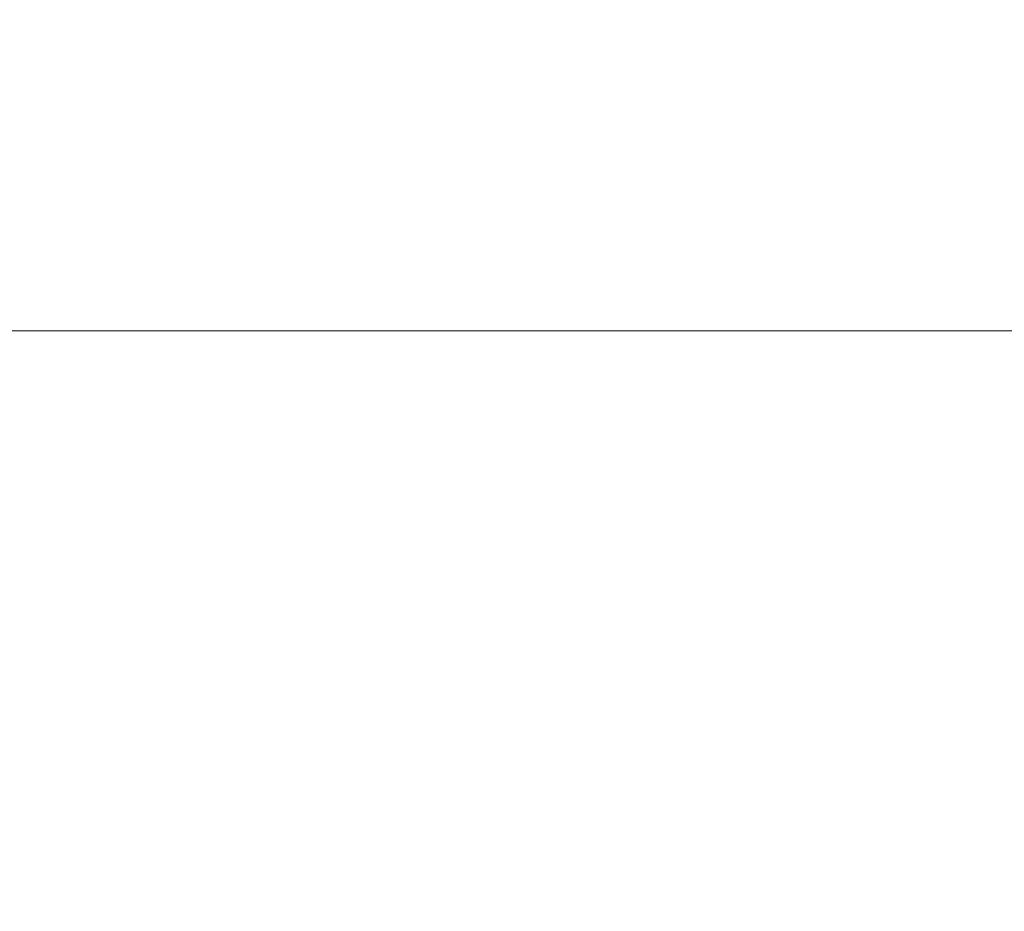
# Model space of a CAD drawing. Units: millimetres. Extents: x 0 to 59.4, y 0 to 42.1.
# Drawn here: x 9.1 to 9.5, y 15.8 to 16.1 of the extents above; entities that cross this region are included whole.
import ezdxf

# ---------------------------------------------------------------- set-up
doc = ezdxf.new("R2010")
doc.units = ezdxf.units.MM
doc.layers.add('LE_NORM', color=179, linetype='Continuous', lineweight=40)
doc.styles.add('SLDTEXTSTYLE0', font='TXT', dxfattribs={"width": 0.605})
doc.dimstyles.new('SLDDIMSTYLE1', dxfattribs={"dimtxt": 0.35, "dimasz": 0.3, "dimexe": 0, "dimexo": 0.0625, "dimgap": 0.0875, "dimtad": 1, "dimdec": 0, "dimlfac": 40, "dimrnd": 1e-09, "dimzin": 12, "dimdsep": 46, "dimtxsty": 'SLDTEXTSTYLE0', "dimsah": 1, "dimcen": 0.09, "dimadec": 0, "dimazin": 3, "dimtfac": 1, "dimtofl": 0, "dimtmove": 0, "dimatfit": 3, "dimfxl": 0, "dimfrac": 2, "dimtolj": 1, "dimtzin": 12, "dimarcsym": 0})

# ---------------------------------------------------------------- blocks, each defined once
blk = doc.blocks.new('_D_5')
at = {"layer": 'LE_NORM', "color": 7}
for p, q in [((7.32595, 15.97477), (7.32595, 15.19468)), ((25.04117, 15.97477), (25.04117, 15.19468)), ((7.32595, 15.29374), (25.04117, 15.29374)), ((25.04117, 15.29374), (26.89243, 15.29374))]:
    blk.add_line(p, q, dxfattribs=at)
for points in [[(7.32595, 15.29374), (7.62595, 15.19374), (7.62595, 15.39374)], [(25.04117, 15.29374), (24.74117, 15.39374), (24.74117, 15.19374)]]:
    blk.add_solid(points, dxfattribs=at)
at = {"layer": 'LE_NORM', "color": 7, "insert": (25.97174, 15.74491, 0.00025), "char_height": 0.35, "attachment_point": 1, "style": 'SLDTEXTSTYLE0'}
blk.add_mtext('709', dxfattribs=at)
blk = doc.blocks.new('_D_10')
at = {"layer": 'LE_NORM'}
for p, q in [((3.58103, 15.97477), (3.58103, 2.36103)), ((28.79117, 15.97477), (28.79117, 2.36103)), ((28.79117, 2.46009), (3.58103, 2.46009))]:
    blk.add_line(p, q, dxfattribs=at)
for points in [[(3.58103, 2.46009), (3.88103, 2.36009), (3.88103, 2.56009)], [(28.79117, 2.46009), (28.49117, 2.56009), (28.49117, 2.36009)]]:
    blk.add_solid(points, dxfattribs=at)
at = {"layer": 'LE_NORM', "insert": (15.61614, 2.91126, -0.76421), "char_height": 0.35, "attachment_point": 1, "style": 'SLDTEXTSTYLE0'}
blk.add_mtext('1008', dxfattribs=at)

msp = doc.modelspace()

# ---------------------------------------------------------------- linework, layer by layer
at = {"color": 7, "linetype": 'Continuous', "lineweight": 15}
msp.add_line((8.88156, 15.96271), (9.61423, 15.96271), dxfattribs=at)

# ---------------------------------------------------------------- dimensions: what is measured, and where the dimension line sits
at = {"layer": 'LE_NORM'}
dim = msp.add_linear_dim(base=(3.58103, 2.46009), p1=(28.79117, 16.07383), p2=(3.58103, 16.07383), dimstyle='SLDDIMSTYLE1', dxfattribs=at)
dim.commit()
dim.dimension.update_dxf_attribs({"geometry": '_D_10', "text_midpoint": (16.1861, 2.46009), "dimtype": 160})
at = {"layer": 'LE_NORM', "color": 7}
dim = msp.add_linear_dim(base=(25.04117, 15.29374), p1=(7.32595, 16.07383), p2=(25.04117, 16.07383), angle=0, dimstyle='SLDDIMSTYLE1', dxfattribs=at)
dim.commit()
dim.dimension.update_dxf_attribs({"geometry": '_D_5', "text_midpoint": (26.43209, 15.29374), "dimtype": 160})

doc.saveas('drawing.dxf')
